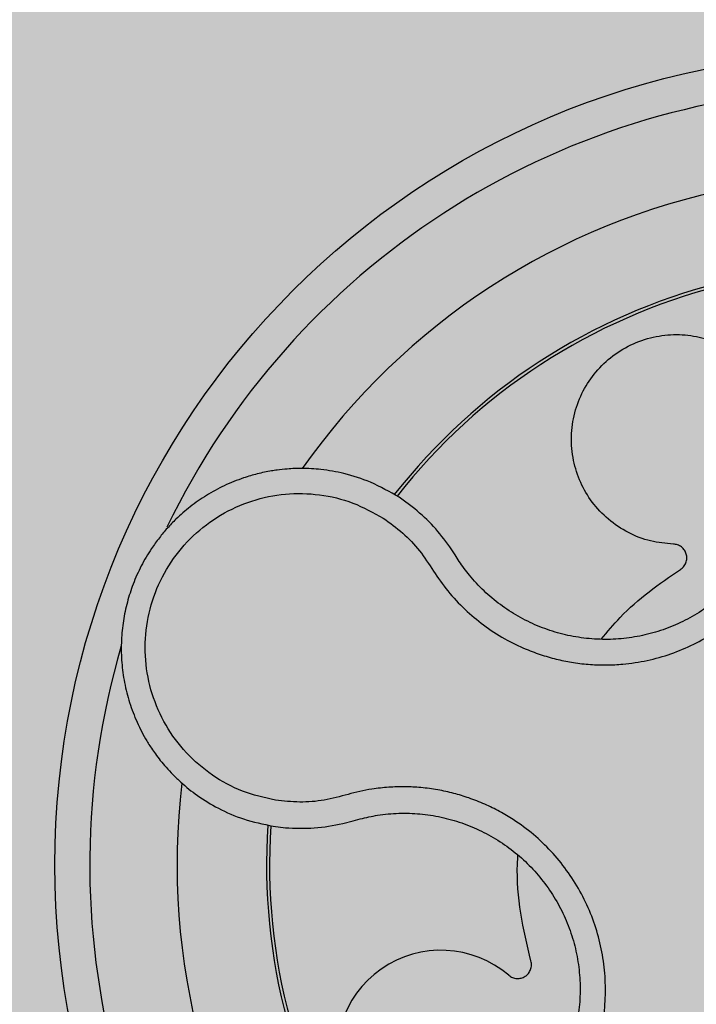
# Model space of a CAD drawing. Units: millimetres. Extents: x 0 to 1.6, y 0 to 1.2.
# Drawn here: x 0.09 to 0.13, y 1.05 to 1.11 of the extents above; entities that cross this region are included whole.
import ezdxf

# ---------------------------------------------------------------- set-up
doc = ezdxf.new("R2010")
doc.units = ezdxf.units.MM
doc.layers.add('.Operis_HACH', color=255, linetype='Continuous')
doc.layers.add('.Operis_MOBI', color=1, linetype='Continuous')

msp = doc.modelspace()

# ---------------------------------------------------------------- hatches: boundary and pattern name
at = {"layer": '.Operis_HACH', "true_color": 0xeaecd4}
h = msp.add_hatch(color=254, dxfattribs=at)
h.dxf.hatch_style = 1
edge = h.paths.add_edge_path()
edge.add_line((0.7399999999979627, 0.6000000000003638), (0, 0.6000000000003638))
edge.add_line((0, 0.6000000000003638), (0, 1.199999999998909))
edge.add_line((0, 1.199999999998909), (1.599999999998545, 1.199999999998909))
edge.add_line((1.599999999998545, 1.199999999998909), (1.599999999998545, 0))
edge.add_line((1.599999999998545, 0), (1, 0))
edge.add_line((1, 0), (1, 0.3400000000001455))
edge.add_arc((0.7399999999979627, 0.3400000000001455), 0.2600000000020373, 0, 90)
at = {"layer": '.Operis_HACH', "true_color": 0x939598}
h = msp.add_hatch(color=252, dxfattribs=at)
h.dxf.hatch_style = 1
edge = h.paths.add_edge_path()
edge.add_arc((0.1399834498006385, 1.059999997054547), 0.046499256, 141.0730578275762, 501.0730578275762)

# ---------------------------------------------------------------- linework, layer by layer
at = {"layer": '.Operis_MOBI'}
for p, q in [((0.1140964127043844, 1.080397334166264), (0.1131996909607551, 1.081049239193817)), ((0.1164074306725524, 1.077751341663316), (0.1161054430267541, 1.078218628186733)), ((0.1166440226807026, 1.0773805681456), (0.1164074306725524, 1.077751341663316)), ((0.1105799110991939, 1.062522483494831), (0.1109768317546695, 1.062633383804496)), ((0.1059899549145484, 1.062209675881604), (0.1066868674788566, 1.062123917770805)), ((0.1099828594851715, 1.062362776725422), (0.1105799110991939, 1.062522483494831))]:
    msp.add_line(p, q, dxfattribs=at)
msp.add_circle((0.1399834498006385, 1.059999997054547), 0.046499256, dxfattribs=at)
for centre, radius, start, end in [((0.1399834498006385, 1.059999997054547), 0.04449928800000001, 91.72523269076412, 154.2425817580948), ((0.1399834498006385, 1.059999997054547), 0.0395, 101.2001273523715, 144.9170974200777), ((0.1399834498006385, 1.059999997054547), 0.03437398736321753, 104.1918764391326, 141.9132419223644), ((0.1399834498006385, 1.059999997054547), 0.03419945280000002, 104.2413748569634, 141.8604227963596), ((0.1399834498006385, 1.059999997054547), 0.044499288, 163.6368238993533, 226.3165529075719), ((0.1399834498006385, 1.059999997054547), 0.0395, 173.2001449485121, 216.9172264689923), ((0.1399834498006385, 1.059999997054547), 0.03437398736321752, 176.2002961182423, 213.8872852757373), ((0.1399834498006385, 1.059999997054547), 0.03419945279999997, 176.2501413860715, 213.8522243162355), ((0.1156044852286868, 1.049117451671918), 0.005986681252275592, 49.54321102045025, 275.4102805835399)]:
    msp.add_arc(centre, radius, start, end, dxfattribs=at)
for points, knots in [([(0.1122961819601187, 1.079853516048388), (0.1126763526408467, 1.079580915104088), (0.1134368881830596, 1.079035573980946), (0.1144109473716526, 1.078010364271904), (0.115160924171505, 1.07682032147568), (0.1159771132552123, 1.075657459048671), (0.1169462752368418, 1.074625550758356), (0.1180384897525073, 1.073706677172595), (0.1192142969121051, 1.072940822417877), (0.1203548737867095, 1.072383802071272), (0.121384137943096, 1.072003374707492), (0.1222923638015345, 1.071750125227481), (0.1232155521902314, 1.071569917095985), (0.1241506963633583, 1.071464288357674), (0.1250947548942349, 1.071436713442381), (0.1261836875455629, 1.071492562552521), (0.1274198851569963, 1.071680892404402), (0.1287845013321203, 1.072062948391249), (0.1300926282856381, 1.072608376387507), (0.1313251219216909, 1.073307489077706), (0.132463216123142, 1.074152370887532), (0.1334922457717767, 1.075128728600248), (0.1343936119083082, 1.076223725642194), (0.1351492777030217, 1.077410072712155), (0.1357625170312531, 1.078686353266676), (0.1361601532407803, 1.079868447008266), (0.1364027823037759, 1.080937954073306), (0.1365379917551763, 1.081870479594727), (0.1365962498857698, 1.082811948150265), (0.1365796627396776, 1.08375424778751), (0.1364881794761459, 1.084690057696207), (0.1362886497990985, 1.085781076515559), (0.1359304954603431, 1.086998848435542), (0.1353788618143881, 1.088301982666962), (0.1346523832835373, 1.089509211846234), (0.1338681737361185, 1.090675442312204), (0.1333253612210683, 1.091981090166882), (0.1331347713166906, 1.092896942767766), (0.1330395347613376, 1.093354588434522)], [0, 0, 0, 0, 0.03110384376474213, 0.06222357417085943, 0.09330769709112652, 0.1245459557306453, 0.1565899540341194, 0.187145057959068, 0.2192914520040091, 0.2496469657803497, 0.2713402185396375, 0.2921607381791722, 0.3122500681038836, 0.333792852553764, 0.3546230654936696, 0.3749301961281985, 0.4061614011535695, 0.4374663871035663, 0.4688132260906365, 0.5000457207048756, 0.531324002028055, 0.5627021199430303, 0.5940111200690731, 0.6252795251090455, 0.6559036948623269, 0.6878641327999617, 0.7079182589841418, 0.7287254642799581, 0.7504272810232211, 0.7705531403576673, 0.7913250512088233, 0.8128811028485345, 0.8442210313229124, 0.8755619789304507, 0.9067058554867943, 0.9378008821308064, 0.968919499937029, 1, 1, 1, 1]), ([(0.1289146685121523, 1.078372141622822), (0.1284764820120472, 1.078411935994154), (0.1275844903648249, 1.078492943157471), (0.1263101897748129, 1.07899011021982), (0.1251663955845288, 1.079748996124181), (0.1242384893157578, 1.080737790180137), (0.1235587504706928, 1.081890915042095), (0.1231450664163276, 1.083170318870543), (0.123025519606017, 1.084533692313926), (0.1232191057060845, 1.085892927427267), (0.1237047509021068, 1.087151716092194), (0.1244477953623573, 1.088264551186512), (0.1254243662442605, 1.089195628585003), (0.1266056036183727, 1.089895371200328), (0.1279107721820765, 1.090307589562144), (0.1292504542070674, 1.09041544412139), (0.1305780046168366, 1.090231175978261), (0.1318394873414945, 1.08974697623853), (0.1328990049842105, 1.089073557228403), (0.1334146222870913, 1.088477202310969), (0.1336294338761945, 1.088228754584634)], [0, 0, 0, 0, 0.05513928254397681, 0.1122439412292878, 0.1699087117436541, 0.2266445935805363, 0.2812964619695767, 0.3370480121253666, 0.3944321793683105, 0.4520021815337286, 0.5082834708827983, 0.5627736433800812, 0.6190605724110099, 0.6766321718373638, 0.7340136734594996, 0.7897587262516422, 0.844414304513294, 0.9011548273802565, 0.9588200624263492, 1, 1, 1, 1]), ([(0.1332975134973822, 1.088744422017044), (0.1334286768287711, 1.088547156714412), (0.1336911433645582, 1.088152415743025), (0.1341128845815547, 1.08737581540845), (0.1345300619068439, 1.086404309735371), (0.1348749857934308, 1.085225632086804), (0.1350723412215302, 1.084014834741538), (0.1351204907987267, 1.082789973657782), (0.1350216617174738, 1.081567006609475), (0.1347767223451228, 1.08036333770724), (0.1343859568987682, 1.079198235562217), (0.1338557228009449, 1.078089712966175), (0.1331954934576061, 1.077053185479599), (0.1324136059338343, 1.076103065452116), (0.13152093005192, 1.075255954656313), (0.1305336258119496, 1.074522962677293), (0.1294643779256148, 1.073916498122344), (0.1283294859604212, 1.073443398976451), (0.1271454628549691, 1.073112074827804), (0.1259306484062108, 1.072927067390992), (0.1247018659305468, 1.072890600215032), (0.1234770699884393, 1.073005074773391), (0.1222759753363789, 1.073267316593046), (0.1211164170126722, 1.07367121401694), (0.1200149325377424, 1.074211687140632), (0.1189877840952249, 1.074882791461278), (0.1180507878598291, 1.075674843992601), (0.1172629235807108, 1.076511729344929), (0.1168348126120691, 1.07711272931374), (0.1166440226807026, 1.0773805681456)], [0, 0, 0, 0, 0.02234805742846927, 0.04471994736266828, 0.08331109896417967, 0.1218999590067154, 0.1603211501517396, 0.1987661596098732, 0.2372473010506987, 0.2757551083950492, 0.3142887563507257, 0.3527805358311357, 0.3912573987253966, 0.4297800041768506, 0.4683841179053011, 0.5068635902149835, 0.5452867171505449, 0.5838523084085541, 0.6223698820678844, 0.6608008685180349, 0.6993302397380947, 0.7379176103342167, 0.776453755723962, 0.8149557722625003, 0.8534340865414799, 0.8919086012520749, 0.9304102437633202, 0.968986955132834, 1, 1, 1, 1]), ([(0.1131996909607551, 1.081049239193817), (0.1126640600778046, 1.081357999259126), (0.1116659691397217, 1.081933340661635), (0.1101341733847221, 1.082420325705243), (0.1088083668655599, 1.082656813066933), (0.1077165390925074, 1.082717634431901), (0.106878194023011, 1.082686314141029), (0.106299893657706, 1.082624477958234), (0.1057271103418316, 1.082537692889673), (0.1050837020375184, 1.082403041948055), (0.1041732442863577, 1.08213503803745), (0.103189903555176, 1.081737817392423), (0.1021675758674974, 1.081181524372369), (0.1012416144913004, 1.080535247416265), (0.1005042861615948, 1.079892380417732), (0.09992253738164436, 1.079287985579867), (0.09945258535299217, 1.078727024840191), (0.09893792814182234, 1.078014217851887), (0.09841813153252588, 1.077131324778748), (0.09795818785278243, 1.076103247269202), (0.09761714542401023, 1.075049216113257), (0.09739076813639258, 1.073973999747977), (0.09727892366208835, 1.072860254838815), (0.09728954668753431, 1.071720379082763), (0.09742928625564673, 1.070568319561062), (0.0977032765003969, 1.069419401374034), (0.09811466734390706, 1.068290409733891), (0.09852199897432001, 1.067482239808669), (0.09883982791870949, 1.066952052207853), (0.09902656988197123, 1.066661205446508), (0.09925572681459016, 1.066331254911347), (0.0995323264542094, 1.065966423344435), (0.09986177928658435, 1.065571964300034), (0.100249702547444, 1.06515418998606), (0.1008335337428434, 1.064594440691508), (0.1016834639231092, 1.063914213809767), (0.1028844777501945, 1.06318686758641), (0.1043347015292966, 1.062554310590713), (0.1054195170072489, 1.062328444828381), (0.1059899549145484, 1.062209675881604)], [0, 0, 0, 0, 0.05047649439084865, 0.0940575554295609, 0.1307383025793563, 0.1605146987879869, 0.1833834401084665, 0.1993419793011798, 0.2080938067860601, 0.2307886358159957, 0.253061217942773, 0.2856690712987788, 0.3173296001604689, 0.3480437490968023, 0.3778127097264561, 0.3971389219105294, 0.4165623583595296, 0.4375722327202984, 0.4689260884931534, 0.500099518257561, 0.5294136356818908, 0.5592858967946795, 0.5897178141169093, 0.6207108459302471, 0.6522662968636281, 0.6843855222124731, 0.7170697760471546, 0.7503203055146186, 0.7582158853727017, 0.7676413834589475, 0.7785969635125791, 0.7910826106476304, 0.8050983526863017, 0.8206441642295077, 0.8377201355753968, 0.8712718545764079, 0.9095034837039208, 0.9524134338555958, 1, 1, 1, 1]), ([(0.1061155816532846, 1.063703173555041), (0.1054784683001344, 1.063847788705971), (0.1042024402922834, 1.06413742787845), (0.1024662233685376, 1.065088550541986), (0.1009642978497141, 1.066366957700666), (0.09979173612373415, 1.06796150622904), (0.09899153391233995, 1.069771806116478), (0.09861418126820354, 1.071717481088854), (0.0986757194477832, 1.073697617810467), (0.09917379901526147, 1.075617061480443), (0.1000840482556669, 1.077379184409438), (0.1013630391025799, 1.078896357535996), (0.1029437802899338, 1.080093520715309), (0.1047487835639913, 1.080905306494969), (0.1066842971049482, 1.081309519451679), (0.108654033017956, 1.081257968344289), (0.1105809035470884, 1.080807312517209), (0.1117249273775087, 1.080171167455774), (0.1122961819601187, 1.079853516048388)], [0, 0, 0, 0, 0.06227363181250664, 0.1247233283549388, 0.1872130770284558, 0.2497352929133286, 0.3123160252928837, 0.3748998459987604, 0.4374506971498366, 0.4999094133614986, 0.5626202664156834, 0.625179493972343, 0.68781715982502, 0.7504209716949207, 0.812856187601241, 0.8752276411738699, 0.9376964189403327, 1, 1, 1, 1]), ([(0.1161054430267541, 1.078218628186733), (0.1158107038427261, 1.078617283445055), (0.1152198767231312, 1.079416418240726), (0.1144714701986231, 1.080069864958205), (0.1140964127043844, 1.080397334166264)], [0, 0, 0, 0, 0.4988585920293578, 0.9999999999999999, 0.9999999999999999, 0.9999999999999999, 0.9999999999999999]), ([(0.1293143450675416, 1.07691618482022), (0.1293794890589197, 1.076966029748291), (0.1295132384148019, 1.077068368071195), (0.129641730170988, 1.077293814316363), (0.1296951186268416, 1.077544678148115), (0.1296665626505273, 1.07779570961975), (0.1295629526466655, 1.078026137549386), (0.1293889677217521, 1.078214583791123), (0.1291633834953245, 1.078342831751797), (0.1289961306538316, 1.078362541700699), (0.1289146685121523, 1.078372141622822)], [0, 0, 0, 0, 0.1217650345021822, 0.2499999470656636, 0.3782350770868246, 0.5000004148740582, 0.6217657849636422, 0.7500001778788404, 0.8782351263066529, 1, 1, 1, 1]), ([(0.1247785194973403, 1.072917965584566), (0.1251335814704362, 1.073344463806279), (0.1259611265813874, 1.074338505826745), (0.127493714378943, 1.075677052998799), (0.128709042466653, 1.076504212353029), (0.1293143450675416, 1.07691618482022)], [0, 0, 0, 0, 0.2738893269610577, 0.6383555313768415, 1, 1, 1, 1]), ([(0.112545802956447, 1.039803022542401), (0.1129227058554534, 1.040080468770611), (0.1136767113421229, 1.040635508226842), (0.1149534334654163, 1.041245287931815), (0.1163160945070558, 1.0415897097173), (0.1176622134480567, 1.042003447711977), (0.1189423997493577, 1.042605665947121), (0.1201566517156607, 1.04335715580055), (0.1212584002169024, 1.044246787014345), (0.1221406704607944, 1.045160404562921), (0.1228213205540669, 1.046022613521927), (0.1233428589803225, 1.046807837637971), (0.1237990189438278, 1.047628746026021), (0.1241874069019104, 1.048483817514352), (0.1245042370101146, 1.049371789193174), (0.1247872529456799, 1.050425626192009), (0.1249908830504864, 1.051660529516084), (0.1250505741227244, 1.05307785072182), (0.1249351527039835, 1.054492628178195), (0.1246504130249377, 1.055882506703711), (0.1241986285167513, 1.057226244451158), (0.123587287391274, 1.058504532742518), (0.1228253162989859, 1.059699408406232), (0.121929724515212, 1.060785247273088), (0.1209040272478887, 1.061763215388055), (0.1199007768191223, 1.062507163644113), (0.118956619171513, 1.063068649211345), (0.1181095397587342, 1.063485415748801), (0.117230426894821, 1.063831396699243), (0.1163276349143416, 1.064106155808986), (0.1154081136046443, 1.064307739090509), (0.1144753619882977, 1.064431582821271), (0.1135368927862146, 1.064479933653274), (0.1125996266964648, 1.064452308311957), (0.1115015780997055, 1.064334966533352), (0.1102743846713565, 1.064044967601149), (0.1089210183963587, 1.063664734550912), (0.1075107715587365, 1.063550245800798), (0.106580449762987, 1.063652219032519), (0.1061155816532846, 1.063703173555041)], [0, 0, 0, 0, 0.03111709397756734, 0.06225067447045894, 0.09335026478613193, 0.124482741294147, 0.1557829256224195, 0.187148190059837, 0.2192606181948789, 0.2496859890313574, 0.2713925509158878, 0.2922078374364068, 0.3122732419662753, 0.3337457389107144, 0.3545392654193071, 0.3748420377632196, 0.4061684315446404, 0.4374593018253097, 0.4688198528698717, 0.5001940935133645, 0.5314360203883116, 0.5627201317402887, 0.5940564575427465, 0.6253195135948051, 0.6559815402932385, 0.6879905551621227, 0.7080768145976801, 0.7289228860145299, 0.7506709963450287, 0.77080868536816, 0.7916042393756841, 0.8131954255049115, 0.8333084101292557, 0.8540345889459572, 0.8755079698727953, 0.9066333213502878, 0.9377781997893113, 0.9689086822371739, 0.9999999999999999, 0.9999999999999999, 0.9999999999999999, 0.9999999999999999]), ([(0.1109768317546695, 1.062633383804496), (0.111305839389388, 1.062708496931009), (0.1120310539226921, 1.062874064915377), (0.1131809814505687, 1.062971592840768), (0.1144031493386137, 1.062938058839791), (0.1156146548819379, 1.062752373440162), (0.1167963511943526, 1.06242067284802), (0.1179314195178449, 1.061949080485647), (0.1190031420701416, 1.061343877909167), (0.1199923462700099, 1.060611423581577), (0.1208840409235563, 1.059764388672193), (0.1216663303966925, 1.058815856797082), (0.1223275632946752, 1.057779292128544), (0.1228580179522396, 1.056670345846214), (0.1232499888501479, 1.055504628204289), (0.1234969741199166, 1.054298857776303), (0.123597012621758, 1.053071468337293), (0.1235450648091501, 1.05184176507646), (0.1233449201790791, 1.050628431483347), (0.123000918996695, 1.049448447894974), (0.1225146764918463, 1.048320434532798), (0.1218944644278963, 1.047260720730264), (0.1211519283169764, 1.04628283844977), (0.1202976025670068, 1.045401313909679), (0.1193405090016313, 1.044630667121965), (0.1182959332581959, 1.043985039796098), (0.117213395118597, 1.043472204830323), (0.1164620475683478, 1.04324451553839), (0.1161019237370056, 1.043135383168192)], [0, 0, 0, 0, 0.03209702601711132, 0.07074981740519566, 0.1094496926446824, 0.148228224306389, 0.1870582033697337, 0.2259346770705399, 0.2648486887820978, 0.3037957316036221, 0.3426371285860023, 0.3814350873136675, 0.4203197219653706, 0.4591359663983775, 0.4978980606964482, 0.5368243127855394, 0.5757353845698727, 0.6145635495182884, 0.6534400600041812, 0.6922872189562417, 0.7310753299344753, 0.7699032703111561, 0.8087499033390833, 0.8475735163168924, 0.8864024434427086, 0.9253513746243759, 0.9642206206346732, 1, 1, 1, 1]), ([(0.1066868674788566, 1.062123917770805), (0.1072409681437421, 1.062097245532641), (0.1083490742603317, 1.062043905638347), (0.1094382956071058, 1.062256492452434), (0.1099828594851715, 1.062362776725422)], [0, 0, 0, 0, 0.5000429648516327, 1, 1, 1, 1]), ([(0.1207571213089977, 1.054492230805408), (0.1205413085845066, 1.055399582824975), (0.1201079993188614, 1.057221366227168), (0.1199296025406511, 1.059275960426021), (0.1200022069679108, 1.060385464186766), (0.1200134299833735, 1.060556968577657)], [0, 0, 0, 0, 0.4561899339807962, 0.9159391634494987, 1, 1, 1, 1]), ([(0.1194890893420961, 1.053672690775784), (0.1195562368011451, 1.053625579630534), (0.1196940996160265, 1.05352885407774), (0.1199477727568592, 1.05347421264014), (0.1202030691129039, 1.05349883999952), (0.1204338502284372, 1.053601660825734), (0.1206223847730143, 1.053769847281728), (0.1207496945680759, 1.053992501532775), (0.1208040623132547, 1.054246233252343), (0.120772496007703, 1.054411658631579), (0.1207571213089977, 1.054492230805408)], [0, 0, 0, 0, 0.1217649957070891, 0.2500000024659165, 0.3782345605650956, 0.5000000526689191, 0.6217654772342316, 0.7499998472279411, 0.8782347935135922, 1, 1, 1, 1])]:
    msp.add_open_spline(points, degree=3, knots=knots, dxfattribs=at)

doc.saveas('drawing.dxf')
